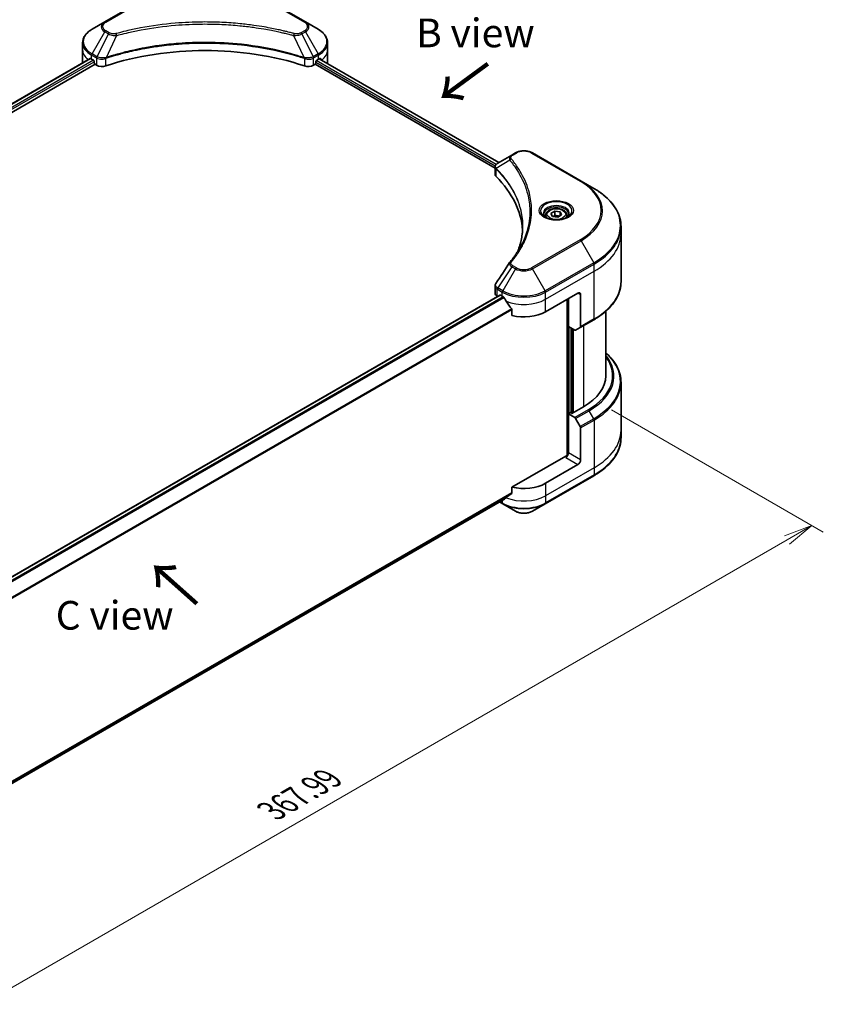
# Model space of a CAD drawing. Units: millimetres. Extents: x 0 to 7163, y 0 to 1546.
# Drawn here: x 289 to 499, y 449 to 707 of the extents above; entities that cross this region are included whole.
import ezdxf

# ---------------------------------------------------------------- set-up
doc = ezdxf.new("R2010")
doc.units = ezdxf.units.MM
for name, color, linetype, lineweight in [('Dimension (ISO)', 7, 'Continuous', 18), ('Dimension (ISO) @ 1', 7, 'Continuous', 18), ('Symbol (ISO)', 7, 'Continuous', 18), ('Visible (ISO)', 7, 'Continuous', 35), ('Visible Narrow (ISO)', 7, 'Continuous', 25)]:
    doc.layers.add(name, color=color, linetype=linetype, lineweight=lineweight)
doc.styles.add('Note Text (TK)', font='MS PGothic.ttf')
doc.dimstyles.new('Default - Method 1b (TK)', dxfattribs={"dimscale": 3, "dimtxt": 2.5, "dimasz": 2.5, "dimexe": 1, "dimexo": 1.5, "dimgap": 1, "dimtad": 1, "dimrnd": 1e-08, "dimdsep": 46, "dimtxsty": 'Note Text (TK)', "dimblk": 'OPEN', "dimcen": 0.09, "dimdle": 5, "dimclrd": 100, "dimclre": 100, "dimclrt": 7, "dimadec": 1, "dimazin": 1, "dimtfac": 1, "dimtmove": 0, "dimatfit": 3, "dimldrblk": 'OPEN', "dimfxl": 1, "dimtolj": 1, "dimlwd": -1, "dimlwe": -1, "dimarcsym": 0})

# ---------------------------------------------------------------- blocks, each defined once
blk = doc.blocks.new('_Open')
at = {"color": 0, "linetype": 'ByBlock', "lineweight": -2}
for p, q in [((-1, 0.167), (0, 0)), ((-1, -0.167), (0, 0)), ((0, 0), (-1, 0))]:
    blk.add_line(p, q, dxfattribs=at)
blk = doc.blocks.new('*D30')
at = {"layer": 'Defpoints', "color": 0}
for p in [(439.07, 607.6), (178.86, 457.37), (235.83, 424.47)]:
    blk.add_point(p, dxfattribs=at)
at = {"layer": 'Dimension (ISO)', "color": 100}
for p, q in [((443.57, 605.01), (499.05, 572.98)), ((489.55, 570.96), (242.33, 428.22)), ((183.36, 454.77), (238.83, 422.74))]:
    blk.add_line(p, q, dxfattribs=at)
at = {"layer": 'Dimension (ISO)', "color": 100, "xscale": 7.5, "yscale": 7.5, "zscale": 7.5}
for p, rotation in [((496.05, 574.71), 29.99999999999997), ((235.83, 424.47), 210)]:
    blk.add_blockref('_Open', p, dxfattribs=dict(at, rotation=rotation))
at = {"layer": 'Dimension (ISO)', "color": 7, "insert": (354.58, 500.03), "char_height": 7.5, "attachment_point": 4, "rotation": 30, "style": 'Note Text (TK)'}
blk.add_mtext('\\A1;{\\Q-30.000;\\W0.816;\\H0.816x;367.99}', dxfattribs=at)

msp = doc.modelspace()

# ---------------------------------------------------------------- linework, layer by layer
at = {"layer": 'Visible (ISO)'}
for p, q in [((323.7087, 713.9285), (310.9808, 706.58)), ((363.5138, 706.58), (350.7859, 713.9285)), ((310.9808, 706.58), (307.6524, 704.6583)), ((366.8423, 704.6583), (363.5138, 706.58)), ((305.2057, 699.2913), (305.2057, 701.1634)), ((305.2057, 696.0253), (305.2057, 699.2913)), ((369.289, 699.2913), (369.289, 701.1634)), ((369.289, 696.0253), (369.289, 699.2913)), ((118.7628, 588.2411), (307.1591, 697.0118)), ((307.5488, 696.8418), (308.0438, 696.556)), ((308.256, 696.1886), (308.256, 695.862)), ((366.2387, 695.862), (366.2387, 696.1886)), ((366.4508, 696.556), (366.9458, 696.8418)), ((367.1429, 696.9597), (414.1691, 669.8091)), ((119.9356, 586.6453), (308.4681, 695.4946)), ((308.4681, 695.4946), (308.8544, 695.2715)), ((365.6402, 695.2715), (366.0266, 695.4946)), ((366.0266, 695.4946), (413.1377, 668.295)), ((417.5156, 671.7413), (413.8379, 669.618)), ((418.4611, 672.2871), (417.5156, 671.7413)), ((435.6387, 664.9387), (422.9108, 672.2871)), ((413.1377, 666.6942), (413.1377, 668.5923)), ((438.9672, 663.017), (435.6387, 664.9387)), ((426.4212, 656.017), (426.4212, 655.397)), ((427.777, 656.4776), (428.7976, 657.0669)), ((428.1506, 655.6727), (427.777, 656.4776)), ((429.5448, 655.457), (428.1506, 655.6727)), ((428.7976, 657.0669), (430.1918, 656.8512)), ((428.7976, 656.0054), (428.7976, 657.0669)), ((430.5654, 656.0463), (429.5448, 655.457)), ((430.1918, 656.8512), (430.5654, 656.0463)), ((430.1918, 656.8512), (430.1918, 655.8306)), ((431.9212, 656.017), (431.9212, 655.397)), ((446.1001, 651.118), (446.1001, 652.9902)), ((446.1001, 638.6314), (446.1001, 651.118)), ((413.1377, 635.5419), (413.1377, 637.44)), ((225.9725, 526.3092), (414.3841, 635.0887)), ((413.7235, 634.7254), (413.7391, 634.7163)), ((414.5341, 635.0739), (415.0291, 634.7881)), ((426.3428, 630.7056), (434.8281, 635.6046)), ((432.3532, 626.8272), (432.3532, 634.1757)), ((435.5352, 635.1963), (435.5352, 626.7922)), ((431.9996, 633.9716), (431.9996, 593.0272)), ((417.5632, 631.2635), (417.5632, 629.7192)), ((442.1001, 630.8319), (442.1001, 613.9674)), ((433.9745, 625.8912), (432.3532, 626.8272)), ((435.4316, 626.5633), (434.2245, 625.8664)), ((435.4316, 626.5633), (438.9672, 628.6046)), ((433.0603, 604.2103), (433.0603, 626.419)), ((446.1001, 612.1653), (446.1001, 599.6787)), ((432.9189, 604.2919), (432.3532, 603.9653)), ((432.3532, 603.9653), (433.9745, 603.0293)), ((432.3532, 603.9653), (432.3532, 593.7591)), ((433.2724, 604.0878), (432.9189, 604.2919)), ((436.2423, 605.8025), (433.2724, 604.0878)), ((434.2245, 602.7654), (435.4316, 600.6746)), ((435.5352, 591.922), (435.5352, 600.3261)), ((446.1001, 599.6787), (446.1001, 597.8066)), ((431.6461, 592.9426), (417.5632, 584.8119)), ((434.8281, 590.6973), (426.3428, 585.7983)), ((426.2392, 580.4313), (438.9672, 587.7797)), ((417.5632, 584.8119), (417.5632, 583.2676)), ((227.864, 473.261), (415.4477, 581.5625)), ((414.3105, 580.9059), (415.1326, 580.4313)), ((415.1326, 580.4313), (418.4611, 578.5096)), ((422.9108, 578.5096), (426.2392, 580.4313))]:
    msp.add_line(p, q, dxfattribs=at)
for centre, major_axis, ratio, start_param, end_param in [((337.2473, 669.0809), (52, 0), 0.57735027, 1.04765332, 2.09393933), ((313.2057, 700.1078), (8, 0), 0.57735027, 3.88203974, 3.92699082), ((308.0438, 696.3111), (-0.15, 0.2598), 0.57735027, 3.92699082, 5.49778714), ((366.4508, 696.3111), (-0.15, -0.2598), 0.57735027, 3.92699082, 5.49778714), ((361.289, 700.1078), (8, 0), 0.57735027, 5.49778714, 5.54273822), ((361.289, 700.5977), (-7.9882, 5.5845), 0.07779162, 3.81387335, 3.90751018), ((361.289, 700.5977), (-7.9882, 5.5845), 0.07779162, 3.78235601, 3.81387335), ((313.2057, 696.0253), (-8, 0), 0.57735027, 0, 0.03015059), ((308.4681, 695.7395), (-0.15, 0.2598), 0.57735027, 0.78539816, 2.35619449), ((310.2686, 696.088), (2, 0), 0.57735027, 3.92699082, 5.23553198), ((364.226, 696.088), (2, 0), 0.57735027, 4.18924598, 5.49778714), ((366.0266, 695.7395), (-0.15, -0.2598), 0.57735027, 0.78539816, 2.35619449), ((361.289, 696.0253), (8, 0), 0.57735027, 6.21923029, 6.28318531), ((415.1377, 666.6942), (-2, 0), 0.57735027, 0, 0.523143), ((368.36, 651.118), (52, 0), 0.57735027, 0.03285124, 0.523143), ((418.3051, 642.869), (-1.4863, 0.3946), 0.82737827, 5.92008942, 6.0121585), ((415.1377, 635.5419), (-2, 0), 0.57735027, 0, 0.78539816), ((414.5341, 634.8289), (-0.15, 0.2598), 0.57735027, 5.49778714, 6.28318531), ((420.6859, 638.0541), (8, 0), 0.57735027, 3.92699082, 3.97194189), ((420.6859, 638.544), (5.439, -11.2199), 0.5228786, 4.82400679, 4.91764363), ((434.8281, 634.7881), (0.5, 0.866), 0.57735027, 5.49778714, 7.06858347), ((420.6859, 638.544), (5.439, -11.2199), 0.5228786, 4.91764363, 5.12523399), ((420.6859, 633.9716), (8, 0), 0.57735027, 4.31138759, 5.49778714), ((435.1816, 626.9963), (0.25, -0.433), 0.57735027, 0, 0.78539816), ((433.9745, 626.2994), (0.25, -0.433), 0.57735027, 5.49778714, 6.28318531), ((422.1001, 613.9674), (20, 0), 0.57735027, 5.49778714, 6.28318531), ((433.9745, 602.621), (0.25, -0.433), 0.57735027, 1.57079633, 2.35619449), ((435.1816, 600.5302), (0.25, -0.433), 0.57735027, 0.78539816, 1.57079633), ((431.6461, 593.3509), (-0.5, -0.866), 0.57735027, 0.78539816, 2.35619449), ((431.9996, 592.7385), (0.5, 0), 0.57735027, 1.32748183, 2.35619449), ((434.8281, 591.5138), (0.5, 0.866), 0.57735027, 3.92699082, 5.49778714), ((420.6859, 589.0643), (-8, 0), 0.57735027, 1.16979494, 2.35619449), ((420.6859, 584.4919), (-7.9882, -5.5845), 0.07779162, 5.0684181, 5.27600846), ((420.6859, 584.4919), (-7.9882, -5.5845), 0.07779162, 5.27600846, 5.36964529)]:
    msp.add_ellipse(centre, major_axis=major_axis, ratio=ratio, start_param=start_param, end_param=end_param, dxfattribs=at)
for points, knots in [([(307.6524, 704.6583), (307.3551, 704.4867), (307.0788, 704.3002), (306.5752, 703.9), (306.3478, 703.6862), (305.9487, 703.234), (305.7771, 702.9956), (305.497, 702.4979), (305.3887, 702.2387), (305.243, 701.7075), (305.2057, 701.4355), (305.2057, 701.1634)], [3.141592654, 3.141592654, 3.141592654, 3.141592654, 3.298672286, 3.298672286, 3.455751919, 3.455751919, 3.612831552, 3.612831552, 3.769911184, 3.769911184, 3.926990817, 3.926990817, 3.926990817, 3.926990817]), ([(369.289, 701.1634), (369.289, 701.4355), (369.2517, 701.7075), (369.1059, 702.2387), (368.9976, 702.4979), (368.7176, 702.9956), (368.5459, 703.234), (368.1469, 703.6862), (367.9195, 703.9), (367.4158, 704.3002), (367.1396, 704.4867), (366.8423, 704.6583)], [0.785398163, 0.785398163, 0.785398163, 0.785398163, 0.942477796, 0.942477796, 1.099557429, 1.099557429, 1.256637061, 1.256637061, 1.413716694, 1.413716694, 1.570796327, 1.570796327, 1.570796327, 1.570796327]), ([(307.3004, 696.9919), (307.2749, 697.008), (307.248, 697.0191), (307.1988, 697.026), (307.1766, 697.0219), (307.1591, 697.0118)], [0.1356732242, 0.1356732242, 0.1356732242, 0.1356732242, 0.1469944231, 0.1469944231, 0.1583046754, 0.1583046754, 0.1583046754, 0.1583046754]), ([(367.3476, 697.0034), (367.3437, 697.0066), (367.3397, 697.0094), (367.3181, 697.0219), (367.2959, 697.026), (367.2467, 697.0191), (367.2198, 697.008), (367.1943, 696.9919)], [0.1103900742, 0.1103900742, 0.1103900742, 0.1103900742, 0.1130634845, 0.1130634845, 0.1243846834, 0.1243846834, 0.1357058823, 0.1357058823, 0.1357058823, 0.1357058823]), ([(418.4611, 672.2871), (418.7071, 672.4292), (418.9827, 672.5438), (419.5711, 672.7169), (419.884, 672.7753), (420.523, 672.8337), (420.8489, 672.8337), (421.4878, 672.7753), (421.8008, 672.7169), (422.3892, 672.5438), (422.6647, 672.4292), (422.9108, 672.2871)], [1.57079633, 1.57079633, 1.57079633, 1.57079633, 1.88495559, 1.88495559, 2.19911486, 2.19911486, 2.51327412, 2.51327412, 2.82743339, 2.82743339, 3.14159265, 3.14159265, 3.14159265, 3.14159265]), ([(413.1377, 668.5923), (413.1377, 668.6833), (413.1516, 668.7732), (413.2015, 668.9425), (413.2374, 669.0219), (413.3241, 669.1684), (413.375, 669.2356), (413.4873, 669.3592), (413.5488, 669.4156), (413.6802, 669.5192), (413.7501, 669.5664), (413.8236, 669.6096)], [0.07890981, 0.07890981, 0.07890981, 0.07890981, 0.102485407, 0.102485407, 0.126061004, 0.126061004, 0.149636601, 0.149636601, 0.173212198, 0.173212198, 0.196787795, 0.196787795, 0.196787795, 0.196787795]), ([(446.1001, 652.9902), (446.1001, 653.7459), (445.9969, 654.5015), (445.5891, 655.9882), (445.2846, 656.7192), (444.4868, 658.1368), (443.9935, 658.8236), (442.8338, 660.1377), (442.1674, 660.7651), (440.6789, 661.9479), (439.8569, 662.5033), (438.9672, 663.017)], [2.35619449, 2.35619449, 2.35619449, 2.35619449, 2.513274123, 2.513274123, 2.670353756, 2.670353756, 2.827433388, 2.827433388, 2.984513021, 2.984513021, 3.141592654, 3.141592654, 3.141592654, 3.141592654]), ([(426.4212, 656.017), (426.4212, 656.1884), (426.4616, 656.359), (426.6168, 656.6881), (426.7368, 656.8445), (427.0532, 657.1388), (427.2579, 657.2722), (427.7263, 657.4942), (427.9921, 657.5811), (428.5514, 657.6985), (428.8447, 657.7293), (429.4311, 657.7335), (429.7241, 657.7072), (430.2842, 657.5993), (430.5512, 657.5175), (431.0344, 657.3018), (431.2505, 657.1676), (431.6012, 656.8546), (431.7383, 656.6761), (431.8871, 656.3318), (431.9212, 656.1746), (431.9212, 656.017)], [5.49778714, 5.49778714, 5.49778714, 5.49778714, 5.76358151, 5.76358151, 6.05320602, 6.05320602, 6.38130093, 6.38130093, 6.7200118, 6.7200118, 7.05614499, 7.05614499, 7.3907044, 7.3907044, 7.72661984, 7.72661984, 8.06527209, 8.06527209, 8.39487174, 8.39487174, 8.6393798, 8.6393798, 8.6393798, 8.6393798]), ([(426.5454, 655.302), (426.5117, 655.3261), (426.4794, 655.3504), (426.3541, 655.45), (426.2727, 655.5271), (426.1369, 655.681), (426.0825, 655.7577), (425.9985, 655.907), (425.9688, 655.9794), (425.9303, 656.12), (425.9212, 656.1881), (425.9212, 656.2561)], [0.105628495, 0.105628495, 0.105628495, 0.105628495, 0.157079633, 0.157079633, 0.314159265, 0.314159265, 0.471238898, 0.471238898, 0.628318531, 0.628318531, 0.785398163, 0.785398163, 0.785398163, 0.785398163]), ([(426.2696, 655.4469), (426.5461, 655.2872), (426.8728, 655.1471), (427.5975, 654.9257), (427.9961, 654.8452), (428.824, 654.7561), (429.2534, 654.7482), (430.095, 654.8073), (430.5069, 654.8743), (431.2662, 655.0735), (431.6138, 655.2052), (431.9677, 655.3879), (432.0212, 655.417), (432.0729, 655.4469)], [6.28318531, 6.28318531, 6.28318531, 6.28318531, 6.58198846, 6.58198846, 6.88431564, 6.88431564, 7.18953753, 7.18953753, 7.49504782, 7.49504782, 7.7981246, 7.7981246, 7.85398163, 7.85398163, 7.85398163, 7.85398163]), ([(432.4212, 656.2561), (432.4212, 656.1881), (432.4121, 656.12), (432.3736, 655.9794), (432.3439, 655.907), (432.2599, 655.7577), (432.2055, 655.681), (432.0697, 655.5271), (431.9884, 655.45), (431.863, 655.3504), (431.8307, 655.3261), (431.797, 655.302)], [3.926990817, 3.926990817, 3.926990817, 3.926990817, 4.08407045, 4.08407045, 4.241150082, 4.241150082, 4.398229715, 4.398229715, 4.555309348, 4.555309348, 4.606760485, 4.606760485, 4.606760485, 4.606760485]), ([(420.36, 653.0806), (420.36, 652.5334), (420.3336, 651.9862), (420.2279, 650.8932), (420.1487, 650.3474), (419.9375, 649.2588), (419.8056, 648.7159), (419.4892, 647.6345), (419.3048, 647.0959), (419.085, 646.5366), (419.0756, 646.5128), (419.0661, 646.4891)], [2.73884789, 2.73884789, 2.73884789, 2.73884789, 3.0315659, 3.0315659, 3.32428391, 3.32428391, 3.61700192, 3.61700192, 3.90971993, 3.90971993, 3.92272088, 3.92272088, 3.92272088, 3.92272088]), ([(417.0317, 643.6746), (417.2613, 643.9528), (417.4767, 644.2238), (417.9, 644.7779), (418.1045, 645.0566), (418.499, 645.6172), (418.689, 645.8991), (419.0542, 646.4656), (419.2295, 646.7503), (419.5653, 647.3223), (419.7258, 647.6096), (419.8789, 647.8981)], [0, 0, 0, 0, 0.160255913, 0.160255913, 0.320511826, 0.320511826, 0.480767738, 0.480767738, 0.641023651, 0.641023651, 0.801279564, 0.801279564, 0.801279564, 0.801279564]), ([(413.1377, 637.44), (413.1377, 637.49), (413.1411, 637.5399), (413.1544, 637.6383), (413.1642, 637.6868), (413.1896, 637.7817), (413.2051, 637.8281), (413.241, 637.9183), (413.2615, 637.9622), (413.3065, 638.0473), (413.3312, 638.0885), (413.3576, 638.1284)], [0.1178779852, 0.1178779852, 0.1178779852, 0.1178779852, 0.1308517681, 0.1308517681, 0.143825551, 0.143825551, 0.1567993339, 0.1567993339, 0.1697731168, 0.1697731168, 0.1827468997, 0.1827468997, 0.1827468997, 0.1827468997]), ([(446.1001, 638.6314), (446.1001, 637.8757), (445.9969, 637.12), (445.5891, 635.6333), (445.2846, 634.9023), (444.4868, 633.4847), (443.9935, 632.798), (442.8338, 631.4839), (442.1674, 630.8565), (440.6789, 629.6736), (439.8569, 629.1182), (438.9672, 628.6046)], [3.926990817, 3.926990817, 3.926990817, 3.926990817, 4.08407045, 4.08407045, 4.241150082, 4.241150082, 4.398229715, 4.398229715, 4.555309348, 4.555309348, 4.71238898, 4.71238898, 4.71238898, 4.71238898]), ([(415.4616, 634.468), (415.4572, 634.4759), (415.4526, 634.4837), (415.4276, 634.5231), (415.4021, 634.5548), (415.3468, 634.6082), (415.3168, 634.6299), (415.289, 634.6446)], [0.1103900742, 0.1103900742, 0.1103900742, 0.1103900742, 0.1130634845, 0.1130634845, 0.1243846834, 0.1243846834, 0.1357058823, 0.1357058823, 0.1357058823, 0.1357058823]), ([(417.5632, 631.2635), (417.5632, 631.2948), (417.5555, 631.3297), (417.5286, 631.3894), (417.5126, 631.4146), (417.4944, 631.4374)], [0.093260715, 0.093260715, 0.093260715, 0.093260715, 0.1047444472, 0.1047444472, 0.1134564756, 0.1134564756, 0.1134564756, 0.1134564756]), ([(446.1001, 612.1653), (446.1001, 612.9211), (445.9969, 613.6767), (445.5891, 615.1634), (445.2846, 615.8944), (444.4868, 617.312), (443.9935, 617.9987), (443.0157, 619.1068), (442.5769, 619.5438), (442.1001, 619.9648)], [3.926990817, 3.926990817, 3.926990817, 3.926990817, 4.08407045, 4.08407045, 4.241150082, 4.241150082, 4.398229715, 4.398229715, 4.506045066, 4.506045066, 4.506045066, 4.506045066]), ([(446.1001, 597.8066), (446.1001, 597.0508), (445.9969, 596.2952), (445.5891, 594.8085), (445.2846, 594.0775), (444.4868, 592.6599), (443.9935, 591.9732), (442.8338, 590.6591), (442.1674, 590.0316), (440.6789, 588.8488), (439.8569, 588.2934), (438.9672, 587.7797)], [2.35619449, 2.35619449, 2.35619449, 2.35619449, 2.513274123, 2.513274123, 2.670353756, 2.670353756, 2.827433388, 2.827433388, 2.984513021, 2.984513021, 3.141592654, 3.141592654, 3.141592654, 3.141592654]), ([(417.4944, 583.1278), (417.513, 583.1417), (417.5292, 583.1594), (417.5557, 583.2061), (417.5632, 583.2369), (417.5632, 583.2676)], [-0.0201836507, -0.0201836507, -0.0201836507, -0.0201836507, -0.0112759257, -0.0112759257, 0, 0, 0, 0]), ([(415.4477, 581.5625), (415.4478, 581.5625), (415.4478, 581.5626), (415.4526, 581.5653), (415.4572, 581.5685), (415.4616, 581.572)], [0.15830467534, 0.15830467534, 0.15830467534, 0.15830467534, 0.15831562199, 0.15831562199, 0.16098903223, 0.16098903223, 0.16098903223, 0.16098903223]), ([(418.4611, 578.5096), (418.7071, 578.3675), (418.9827, 578.253), (419.5711, 578.0799), (419.884, 578.0215), (420.523, 577.963), (420.8489, 577.963), (421.4878, 578.0215), (421.8008, 578.0799), (422.3892, 578.253), (422.6647, 578.3675), (422.9108, 578.5096)], [1.57079633, 1.57079633, 1.57079633, 1.57079633, 1.88495559, 1.88495559, 2.19911486, 2.19911486, 2.51327412, 2.51327412, 2.82743339, 2.82743339, 3.14159265, 3.14159265, 3.14159265, 3.14159265])]:
    msp.add_open_spline(points, degree=3, knots=knots, dxfattribs=at)
for points, weights in [([(428.7976, 656.0054), (428.5471, 655.7773), (428.3299, 655.6449)], [1, 1.07039454817, 1.07672477615]), ([(430.11, 655.7833), (429.4632, 655.7401), (428.7976, 656.0054)], [1.01523736138, 1.14666441016, 1])]:
    msp.add_rational_spline(points, weights, degree=2, dxfattribs=at)
msp.add_open_spline([(413.3576, 638.1284), (414.5598, 639.9442), (415.7608, 641.7608), (416.9605, 643.5784)], degree=3, dxfattribs=at)
at = {"layer": 'Visible Narrow (ISO)'}
for p, q in [((311.2308, 706.5552), (323.9587, 713.9037)), ((350.5359, 713.9037), (363.2638, 706.5552)), ((307.6524, 698.2459), (310.9808, 704.0109)), ((310.9808, 704.0109), (311.9263, 703.4651)), ((312.1763, 703.729), (311.2308, 704.2748)), ((363.2638, 704.2748), (362.3184, 703.729)), ((362.5684, 703.4651), (363.5138, 704.0109)), ((363.5138, 704.0109), (366.8423, 698.2459)), ((311.9263, 703.4651), (308.9471, 697.4984)), ((314.1017, 703.0423), (311.3178, 697.2333)), ((360.393, 703.0423), (363.1768, 697.2333)), ((362.5684, 703.4651), (365.5475, 697.4984)), ((118.8507, 588.1904), (307.3004, 696.9919)), ((308.0438, 696.556), (119.5574, 587.7334)), ((119.8205, 587.3954), (308.256, 696.1886)), ((307.5488, 696.8418), (307.5488, 697.8975)), ((307.5488, 697.8975), (308.8436, 697.15)), ((308.9471, 697.4984), (307.6524, 698.2459)), ((308.8544, 697.1436), (308.8544, 695.2715)), ((311.2679, 695.0878), (311.2679, 697.0525)), ((363.2268, 697.0525), (363.2268, 695.0878)), ((366.8423, 698.2459), (365.5475, 697.4984)), ((365.6402, 695.2715), (365.6402, 697.1436)), ((365.6511, 697.15), (366.9458, 697.8975)), ((413.4142, 669.2784), (366.3404, 696.4565)), ((366.9458, 696.8418), (366.9458, 697.8975)), ((367.0575, 696.9076), (414.0812, 669.7584)), ((367.1766, 696.9807), (367.8095, 696.6153)), ((367.3224, 697.018), (367.3476, 697.0034)), ((366.2387, 696.0253), (413.1953, 668.9149)), ((417.003, 670.3585), (413.4686, 668.1973)), ((417.7656, 671.7165), (418.7111, 672.2624)), ((422.6608, 672.2624), (435.3887, 664.9139)), ((413.4052, 666.1173), (413.4052, 668.082)), ((435.3887, 649.5696), (422.6608, 642.2211)), ((422.9108, 641.9572), (435.6387, 649.3057)), ((435.6387, 649.3057), (438.9672, 643.5407)), ((417.5156, 642.5031), (413.8379, 636.9397)), ((418.4611, 641.9572), (415.1326, 636.1922)), ((417.5156, 642.5031), (418.4611, 641.9572)), ((418.7111, 642.2211), (417.7656, 642.767)), ((426.2392, 636.1922), (422.9108, 641.9572)), ((438.9672, 643.5407), (426.2392, 636.1922)), ((426.3428, 635.8437), (439.0707, 643.1922)), ((439.0707, 641.3201), (439.0707, 643.1922)), ((426.3428, 633.9716), (439.0707, 641.3201)), ((439.0707, 628.8335), (439.0707, 641.3201)), ((415.1326, 636.1922), (413.8379, 636.9397)), ((226.0507, 526.2529), (414.5341, 635.0739)), ((415.289, 634.6446), (226.6611, 525.7402)), ((226.8342, 525.5639), (415.4616, 634.468)), ((413.7235, 634.7254), (413.7235, 636.5974)), ((413.7344, 636.5912), (415.0291, 635.8437)), ((415.0291, 634.7881), (415.0291, 635.8437)), ((426.3428, 633.9716), (426.3428, 635.8437)), ((434.8281, 635.6046), (435.5352, 635.1963)), ((426.3428, 630.7056), (426.3428, 633.9716)), ((432.1411, 634.0532), (432.1411, 593.0536)), ((417.4944, 631.4374), (227.8676, 521.9563)), ((227.8676, 521.7427), (417.5632, 631.2635)), ((432.5653, 604.0878), (432.5653, 626.7048)), ((439.0707, 628.8335), (435.5352, 626.7922)), ((436.2423, 627.0314), (436.2423, 605.8025)), ((433.2017, 626.3373), (433.2017, 604.1286)), ((433.626, 604.2919), (433.626, 626.0924)), ((437.51, 605.0705), (433.9745, 603.0293)), ((434.2245, 602.7654), (437.76, 604.8066)), ((438.9672, 602.7158), (437.76, 604.8066)), ((438.9672, 602.7158), (435.4316, 600.6746)), ((435.5352, 600.3261), (439.0707, 602.3674)), ((439.0707, 602.3674), (439.0707, 589.8808)), ((435.5352, 591.922), (432.3532, 593.7591)), ((431.6461, 592.5344), (434.8281, 590.6973)), ((439.0707, 589.8808), (426.3428, 582.5323)), ((439.0707, 588.0086), (426.3428, 580.6602)), ((439.0707, 589.8808), (439.0707, 588.0086)), ((426.3428, 585.7983), (426.3428, 582.5323)), ((417.5632, 583.2676), (227.8026, 473.7092)), ((227.821, 473.6198), (417.4944, 583.1278)), ((415.4616, 581.572), (227.8639, 473.2624)), ((415.0291, 580.6602), (414.4569, 580.9905)), ((415.0291, 581.3208), (415.0291, 580.6602)), ((426.3428, 582.5323), (426.3428, 580.6602))]:
    msp.add_line(p, q, dxfattribs=at)
for centre, major_axis, ratio, start_param, end_param in [((313.2057, 705.2955), (-3.1464, 0), 0.57735027, 5.49778714, 7.06858347), ((313.2057, 705.415), (-2.7929, 0), 0.57735027, 5.49778714, 7.06858347), ((311.2308, 706.147), (-0.25, 0.433), 0.57735027, 5.49778714, 6.28318531), ((363.2638, 706.147), (0.25, 0.433), 0.57735027, 0, 0.78539816), ((361.289, 705.415), (2.7929, 0), 0.57735027, 5.49778714, 7.06858347), ((361.289, 705.2955), (3.1464, 0), 0.57735027, 5.49778714, 7.06858347), ((313.2057, 701.4521), (-7.8536, 0), 0.57735027, 5.49778714, 7.06858347), ((311.2308, 703.8666), (-0.25, -0.433), 0.57735027, 3.92699082, 4.71238898), ((363.2638, 703.8666), (0.25, -0.433), 0.57735027, 1.57079633, 2.35619449), ((361.289, 701.4521), (7.8536, 0), 0.57735027, 5.49778714, 7.06858347), ((312.1763, 703.3207), (-0.25, -0.433), 0.57735027, 3.92699082, 4.71238898), ((313.9043, 703.1197), (0.1326, -0.4821), 0.35119009, 1.31403463, 2.47714191), ((360.5904, 703.1197), (-0.1326, -0.4821), 0.35119009, 3.8060434, 4.96915068), ((362.3184, 703.3207), (0.25, -0.433), 0.57735027, 1.57079633, 2.35619449), ((313.2057, 701.1634), (-8, 0), 0.57735027, 0, 0.78539816), ((313.2057, 699.2913), (-8, 0), 0.57735027, 0, 0.59884909), ((361.289, 701.1634), (8, 0), 0.57735027, 5.49778714, 6.28318531), ((361.289, 699.2913), (8, 0), 0.57735027, 5.66523522, 6.28318531), ((307.9024, 698.1016), (-0.25, -0.433), 0.57735027, 4.71238898, 5.49778714), ((309.1971, 697.3541), (0.25, 0.433), 0.57735027, 1.57079633, 2.35619449), ((309.208, 697.3477), (-0.2535, -0.431), 0.57192456, 4.71650889, 5.50242059), ((311.0181, 697.3026), (-0.2123, 0.4527), 0.32125202, 3.98495359, 4.38504572), ((311.0835, 697.3291), (0.1573, -0.4746), 0.40712817, 0.88674396, 1.23511653), ((363.4111, 697.3291), (0.1573, 0.4746), 0.40712817, 1.90647612, 2.25484869), ((363.4766, 697.3026), (-0.2123, -0.4527), 0.32125202, 5.03973224, 5.43982437), ((365.2867, 697.3477), (-0.2535, 0.431), 0.57192456, 3.92235737, 4.70826907), ((365.2975, 697.3541), (0.25, -0.433), 0.57735027, 0.78539816, 1.57079633), ((366.5923, 698.1016), (-0.25, 0.433), 0.57735027, 3.92699082, 4.71238898), ((420.6859, 671.1222), (2.7929, 0), 0.57735027, 0.78539816, 2.35619449), ((417.4174, 670.3106), (-0.3856, -0.3182), 0.7371107, 4.16590415, 5.32901143), ((417.7656, 671.3083), (-0.25, 0.433), 0.57735027, 5.49778714, 6.28318531), ((418.7111, 671.8541), (-0.25, 0.433), 0.57735027, 5.49778714, 6.28318531), ((422.6608, 671.8541), (0.25, 0.433), 0.57735027, 0, 0.78539816), ((413.8383, 668.2262), (0.3038, 0.3971), 0.7825254, 2.02708248, 2.42717461), ((413.876, 668.1932), (-0.3544, -0.3527), 0.70765843, 5.32110362, 5.66947619), ((435.3887, 664.5057), (0.25, 0.433), 0.57735027, 0, 0.78539816), ((422.1001, 657.2417), (18.7929, 0), 0.57735027, 5.49778714, 7.06858347), ((422.1001, 657.1222), (19.1464, 0), 0.57735027, 5.49778714, 7.06858347), ((422.1001, 653.2788), (23.8536, 0), 0.57735027, 5.49778714, 7.06858347), ((429.1712, 657.1222), (-4.1036, 0), 0.57735027, 2.35619449, 7.06858347), ((429.1712, 656.5448), (3.3964, 0), 0.57735027, 5.59811367, 10.10984959), ((429.1712, 656.2561), (-3.25, 0), 0.57735027, 3.14159265, 6.28318531), ((429.1712, 656.017), (-2.75, 0), 0.57735027, 0, 0.56017967), ((429.1712, 656.017), (2.75, 0), 0.57735027, 5.72300564, 6.28318531), ((422.1001, 652.9902), (24, 0), 0.57735027, 5.49778714, 6.28318531), ((422.1001, 651.118), (24, 0), 0.57735027, 5.49778714, 6.28318531), ((435.3887, 649.1613), (0.25, -0.433), 0.57735027, 1.57079633, 2.35619449), ((417.4174, 643.3564), (-0.3856, 0.3182), 0.7371107, 5.25887382, 6.28318531), ((417.7656, 642.3587), (-0.25, -0.433), 0.57735027, 3.92699082, 4.71238898), ((418.7111, 641.8129), (-0.25, -0.433), 0.57735027, 3.92699082, 4.71238898), ((420.6859, 643.2417), (3.1464, 0), 0.57735027, 3.92699082, 5.49778714), ((420.6859, 643.3613), (-2.7929, 0), 0.57735027, 0.78539816, 2.35619449), ((422.6608, 641.8129), (0.25, -0.433), 0.57735027, 1.57079633, 2.35619449), ((438.7172, 643.3963), (-0.25, 0.433), 0.57735027, 3.92699082, 4.71238898), ((414.077, 636.8016), (0.2465, 0.435), 0.58272546, 1.56556184, 2.35147354), ((414.0879, 636.7954), (-0.25, -0.433), 0.57735027, 4.71238898, 5.49778714), ((422.1001, 638.6314), (24, 0), 0.57735027, 5.49778714, 6.28318531), ((415.3826, 636.0478), (0.25, 0.433), 0.57735027, 1.57079633, 2.35619449), ((420.6859, 639.1097), (8, 0), 0.57735027, 3.92699082, 5.49778714), ((420.6859, 639.3984), (-7.8536, 0), 0.57735027, 0.78539816, 2.35619449), ((425.9892, 636.0478), (-0.25, 0.433), 0.57735027, 3.92699082, 4.71238898), ((420.6859, 637.2376), (8, 0), 0.57735027, 4.0944389, 5.49778714), ((438.7172, 629.0376), (0.25, -0.433), 0.57735027, 0, 0.78539816), ((422.1001, 613.9674), (21.7929, 0), 0.57735027, 5.49778714, 6.69165342), ((422.1001, 613.8478), (22.1464, 0), 0.57735027, 5.49778714, 6.72709511), ((422.1001, 612.454), (23.8536, 0), 0.57735027, 5.49778714, 6.85954973), ((422.1001, 612.1653), (24, 0), 0.57735027, 5.49778714, 6.28318531), ((437.51, 604.6623), (0.25, -0.433), 0.57735027, 1.57079633, 2.35619449), ((438.7172, 602.5715), (-0.25, 0.433), 0.57735027, 3.92699082, 4.71238898), ((422.1001, 599.6787), (24, 0), 0.57735027, 5.49778714, 6.28318531), ((422.1001, 597.8066), (24, 0), 0.57735027, 5.49778714, 6.28318531), ((438.7172, 588.2128), (0.25, -0.433), 0.57735027, 0, 0.78539816), ((415.3826, 580.8643), (-0.25, -0.433), 0.57735027, 5.49778714, 6.28318531), ((420.6859, 583.9261), (-8, 0), 0.57735027, 0.78539816, 2.35619449), ((420.6859, 583.6375), (7.8536, 0), 0.57735027, 3.92699082, 5.49778714), ((420.6859, 585.7983), (-8, 0), 0.57735027, 0.95284624, 2.35619449), ((425.9892, 580.8643), (0.25, -0.433), 0.57735027, 0, 0.78539816), ((420.6859, 579.7941), (-3.1464, 0), 0.57735027, 0.78539816, 2.35619449)]:
    msp.add_ellipse(centre, major_axis=major_axis, ratio=ratio, start_param=start_param, end_param=end_param, dxfattribs=at)
for centre, major_axis in [((429.1712, 657.2417), (-4.4571, 0)), ((429.1712, 656.2619), (-2.45, 0))]:
    msp.add_ellipse(centre, major_axis=major_axis, ratio=0.57735027, dxfattribs=at)
for points, knots in [([(360.5904, 703.5279), (360.4868, 703.5564), (360.3831, 703.5848), (360.1522, 703.6473), (360.025, 703.6814), (359.7122, 703.7644), (359.5263, 703.813), (359.0978, 703.9234), (358.8548, 703.9847), (358.2941, 704.1235), (357.9759, 704.2001), (357.2412, 704.3724), (356.8239, 704.4669), (355.8594, 704.6771), (355.311, 704.7909), (354.0915, 705.0311), (353.419, 705.1552), (351.8384, 705.4273), (350.9272, 705.5693), (348.8182, 705.8642), (347.6163, 706.0075), (344.8357, 706.2826), (343.2522, 706.3981), (339.9761, 706.5526), (338.2829, 706.5866), (334.2005, 706.558), (331.8124, 706.4499), (326.3721, 705.9934), (323.3357, 705.5824), (319.2537, 704.8112), (318.1369, 704.5765), (316.2853, 704.1471), (315.5425, 703.9636), (314.5969, 703.7155), (314.3872, 703.6595), (314.0867, 703.578), (313.9954, 703.553), (313.9043, 703.5279)], [0, 0, 0, 0, 0.0344265, 0.0344265, 0.07650467, 0.07650467, 0.1377084, 0.1377084, 0.21727325, 0.21727325, 0.32070756, 0.32070756, 0.45517217, 0.45517217, 0.62997615, 0.62997615, 0.8417425, 0.8417425, 1.12477817, 1.12477817, 1.49272454, 1.49272454, 1.97105483, 1.97105483, 2.47873595, 2.47873595, 3.19579554, 3.19579554, 4.127973, 4.127973, 4.4843018, 4.4843018, 4.72660511, 4.72660511, 4.79590965, 4.79590965, 4.82621249, 4.82621249, 4.82621249, 4.82621249]), ([(314.1017, 703.0423), (314.193, 703.0667), (314.2828, 703.0917), (314.5808, 703.1722), (314.7888, 703.2274), (315.7266, 703.4724), (316.4631, 703.6536), (318.2994, 704.0775), (319.4067, 704.3092), (323.4544, 705.0705), (326.465, 705.4762), (331.8589, 705.9269), (334.2266, 706.0336), (338.274, 706.0618), (339.9527, 706.0283), (343.2008, 705.8757), (344.7708, 705.7618), (347.5277, 705.4902), (348.7194, 705.3487), (350.8105, 705.0576), (351.714, 704.9174), (353.2812, 704.6488), (353.9481, 704.5263), (355.1574, 704.2891), (355.7012, 704.1768), (356.6576, 703.9693), (357.0714, 703.876), (357.8, 703.7059), (358.1156, 703.6302), (358.6716, 703.4933), (358.9126, 703.4327), (359.3375, 703.3237), (359.5218, 703.2758), (359.8321, 703.1938), (359.9582, 703.1601), (360.1872, 703.0984), (360.2893, 703.07), (360.393, 703.0423)], [-4.82621249, -4.82621249, -4.82621249, -4.82621249, -4.79590965, -4.79590965, -4.72660511, -4.72660511, -4.4843018, -4.4843018, -4.127973, -4.127973, -3.19579554, -3.19579554, -2.47873595, -2.47873595, -1.97105483, -1.97105483, -1.49272454, -1.49272454, -1.12477817, -1.12477817, -0.8417425, -0.8417425, -0.62997615, -0.62997615, -0.45517217, -0.45517217, -0.32070756, -0.32070756, -0.21727325, -0.21727325, -0.1377084, -0.1377084, -0.07650467, -0.07650467, -0.0344265, -0.0344265, 0, 0, 0, 0]), ([(363.1768, 697.2333), (362.9728, 697.3007), (362.7688, 697.3679), (362.067, 697.594), (361.566, 697.7494), (360.1162, 698.1812), (359.1569, 698.4458), (354.5334, 699.6218), (350.6967, 700.3064), (343.7583, 701.0541), (340.6918, 701.2244), (335.1745, 701.2475), (332.7243, 701.1575), (328.6057, 700.8364), (326.9255, 700.6563), (323.9871, 700.2539), (322.721, 700.051), (320.5078, 699.6435), (319.5545, 699.4502), (317.8866, 699.0799), (317.1677, 698.9096), (315.9739, 698.6085), (315.4953, 698.4827), (314.5247, 698.2173), (314.0329, 698.0773), (313.1699, 697.8218), (312.797, 697.708), (312.2446, 697.5345), (312.0632, 697.4767), (311.6936, 697.3573), (311.5058, 697.2954), (311.3178, 697.2333)], [-5.47772979, -5.47772979, -5.47772979, -5.47772979, -5.40661912, -5.40661912, -5.23453446, -5.23453446, -4.91295092, -4.91295092, -3.70555522, -3.70555522, -2.7767893, -2.7767893, -2.03555087, -2.03555087, -1.51897368, -1.51897368, -1.12160661, -1.12160661, -0.81593963, -0.81593963, -0.58081118, -0.58081118, -0.42169471, -0.42169471, -0.2557943, -0.2557943, -0.12817861, -0.12817861, -0.06549657, -0.06549657, 0, 0, 0, 0]), ([(311.9263, 703.4651), (312.1052, 703.3656), (312.3133, 703.2809), (312.7481, 703.1549), (312.9708, 703.1102), (313.3816, 703.0588), (313.5657, 703.0456), (313.8683, 703.0382), (313.9856, 703.0386), (314.1017, 703.0423)], [-0.187504168, -0.187504168, -0.187504168, -0.187504168, -0.125670471, -0.125670471, -0.069816928, -0.069816928, -0.026852665, -0.026852665, 0, 0, 0, 0]), ([(313.9043, 703.5279), (313.8235, 703.5057), (313.7384, 703.4886), (313.5123, 703.457), (313.368, 703.4501), (313.0391, 703.4609), (312.8554, 703.4866), (312.4954, 703.5767), (312.322, 703.6448), (312.1763, 703.729)], [0, 0, 0, 0, 0.026852665, 0.026852665, 0.069816928, 0.069816928, 0.125670471, 0.125670471, 0.187504168, 0.187504168, 0.187504168, 0.187504168]), ([(360.393, 703.0423), (360.5979, 703.0358), (360.8057, 703.0393), (361.274, 703.0722), (361.5318, 703.11), (361.9562, 703.2109), (362.1301, 703.2661), (362.3883, 703.3722), (362.4818, 703.4169), (362.5684, 703.4651)], [-0.187502416, -0.187502416, -0.187502416, -0.187502416, -0.14010274, -0.14010274, -0.077834855, -0.077834855, -0.029936483, -0.029936483, 0, 0, 0, 0]), ([(362.3184, 703.729), (362.2478, 703.6882), (362.1708, 703.6512), (361.9571, 703.5662), (361.8124, 703.525), (361.4627, 703.4603), (361.2524, 703.446), (360.8884, 703.4655), (360.733, 703.4887), (360.5904, 703.5279)], [0, 0, 0, 0, 0.029936483, 0.029936483, 0.077834855, 0.077834855, 0.14010274, 0.14010274, 0.187502416, 0.187502416, 0.187502416, 0.187502416]), ([(311.3327, 697.0788), (311.5202, 697.141), (311.7083, 697.2024), (312.0778, 697.3213), (312.2591, 697.3788), (312.8113, 697.5516), (313.1841, 697.6648), (314.0468, 697.9193), (314.5383, 698.0586), (315.5085, 698.3228), (315.9869, 698.448), (317.1801, 698.7478), (317.8987, 698.9174), (319.5657, 699.2859), (320.5185, 699.4784), (322.7304, 699.8841), (323.9958, 700.0861), (326.9324, 700.4866), (328.6115, 700.6659), (332.7274, 700.9856), (335.1759, 701.0752), (340.6894, 701.0522), (343.7539, 700.8827), (350.6878, 700.1384), (354.5223, 699.4568), (359.1436, 698.2861), (360.1025, 698.0227), (361.5517, 697.5927), (362.0526, 697.4381), (362.7541, 697.2129), (362.9584, 697.1463), (363.1619, 697.0788)], [0, 0, 0, 0, 0.06549657, 0.06549657, 0.12817861, 0.12817861, 0.2557943, 0.2557943, 0.42169471, 0.42169471, 0.58081118, 0.58081118, 0.81593963, 0.81593963, 1.12160661, 1.12160661, 1.51897368, 1.51897368, 2.03555087, 2.03555087, 2.7767893, 2.7767893, 3.70555522, 3.70555522, 4.91295092, 4.91295092, 5.23453446, 5.23453446, 5.40661912, 5.40661912, 5.47772979, 5.47772979, 5.47772979, 5.47772979]), ([(308.8436, 697.15), (308.8454, 697.1489), (308.8472, 697.1479), (308.8508, 697.1457), (308.8526, 697.1447), (308.8544, 697.1436)], [0, 0, 0, 0, 0.00076834265, 0.00076834265, 0.00153668531, 0.00153668531, 0.00153668531, 0.00153668531]), ([(308.8544, 697.1436), (309.0387, 697.0358), (309.2593, 696.9517), (309.7516, 696.8418), (310.025, 696.8189), (310.5067, 696.8434), (310.7153, 696.8756), (311.0363, 696.9621), (311.1554, 697.0036), (311.2679, 697.0525)], [-0.196787795, -0.196787795, -0.196787795, -0.196787795, -0.138164041, -0.138164041, -0.076757801, -0.076757801, -0.029522231, -0.029522231, 0, 0, 0, 0]), ([(308.9605, 697.4909), (308.9582, 697.4922), (308.956, 697.4934), (308.9516, 697.4959), (308.9493, 697.4972), (308.9471, 697.4984)], [-0.00153668531, -0.00153668531, -0.00153668531, -0.00153668531, -0.00076834265, -0.00076834265, 0, 0, 0, 0]), ([(311.224, 697.2216), (311.1062, 697.1996), (310.985, 697.1824), (310.6672, 697.1511), (310.4687, 697.1451), (310.0206, 697.1647), (309.7732, 697.2005), (309.3288, 697.3168), (309.13, 697.3951), (308.9605, 697.4909)], [0, 0, 0, 0, 0.029522231, 0.029522231, 0.076757801, 0.076757801, 0.138164041, 0.138164041, 0.196787795, 0.196787795, 0.196787795, 0.196787795]), ([(311.3178, 697.2333), (311.3017, 697.2324), (311.2858, 697.2309), (311.2545, 697.2269), (311.2392, 697.2244), (311.224, 697.2216)], [-0.00758618406, -0.00758618406, -0.00758618406, -0.00758618406, -0.00379309206, -0.00379309206, -0.00000000006, -0.00000000006, -0.00000000006, -0.00000000006]), ([(311.2679, 697.0525), (311.2786, 697.0575), (311.2894, 697.0623), (311.311, 697.0712), (311.3219, 697.0752), (311.3327, 697.0788)], [0.00000000006, 0.00000000006, 0.00000000006, 0.00000000006, 0.00379309206, 0.00379309206, 0.00758618406, 0.00758618406, 0.00758618406, 0.00758618406]), ([(363.1619, 697.0788), (363.1728, 697.0752), (363.1836, 697.0712), (363.2053, 697.0623), (363.2161, 697.0575), (363.2268, 697.0525)], [0, 0, 0, 0, 0.003793092, 0.003793092, 0.007586184, 0.007586184, 0.007586184, 0.007586184]), ([(363.2706, 697.2216), (363.2555, 697.2244), (363.2401, 697.2269), (363.2089, 697.2309), (363.193, 697.2324), (363.1768, 697.2333)], [-0.007586184, -0.007586184, -0.007586184, -0.007586184, -0.003793092, -0.003793092, 0, 0, 0, 0]), ([(363.2268, 697.0525), (363.3873, 696.9827), (363.5613, 696.9282), (364.0314, 696.8308), (364.3377, 696.8146), (365.0102, 696.876), (365.366, 696.9831), (365.6402, 697.1436)], [-0.196787795, -0.196787795, -0.196787795, -0.196787795, -0.154661595, -0.154661595, -0.087259675, -0.087259675, 0, 0, 0, 0]), ([(365.5342, 697.4909), (365.2818, 697.3484), (364.9643, 697.2451), (364.3525, 697.1515), (364.0696, 697.1405), (363.6136, 697.1686), (363.4388, 697.1902), (363.2706, 697.2216)], [0, 0, 0, 0, 0.087259675, 0.087259675, 0.154661595, 0.154661595, 0.196787795, 0.196787795, 0.196787795, 0.196787795]), ([(365.5475, 697.4984), (365.5453, 697.4972), (365.5431, 697.4959), (365.5387, 697.4934), (365.5364, 697.4922), (365.5342, 697.4909)], [-0.00153668531, -0.00153668531, -0.00153668531, -0.00153668531, -0.00076834266, -0.00076834266, -0.00000000001, -0.00000000001, -0.00000000001, -0.00000000001]), ([(365.6402, 697.1436), (365.642, 697.1447), (365.6438, 697.1457), (365.6475, 697.1479), (365.6493, 697.1489), (365.6511, 697.15)], [0.00000000001, 0.00000000001, 0.00000000001, 0.00000000001, 0.00076834266, 0.00076834266, 0.00153668531, 0.00153668531, 0.00153668531, 0.00153668531]), ([(417.5156, 671.7413), (417.34, 671.6399), (417.1959, 671.5183), (416.9947, 671.2573), (416.9306, 671.121), (416.8832, 670.8599), (416.8844, 670.7397), (416.9313, 670.5306), (416.9601, 670.4466), (417.003, 670.3585)], [-0.187504168, -0.187504168, -0.187504168, -0.187504168, -0.125670471, -0.125670471, -0.069816928, -0.069816928, -0.026852665, -0.026852665, 0, 0, 0, 0]), ([(417.003, 670.3585), (417.0462, 670.3053), (417.0889, 670.2537), (417.2288, 670.0814), (417.3248, 669.9611), (417.7506, 669.4189), (418.0654, 668.993), (418.8021, 667.9314), (419.2048, 667.2913), (420.5279, 664.9518), (421.233, 663.2122), (422.0163, 660.0965), (422.2017, 658.7292), (422.2507, 656.3923), (422.1924, 655.4232), (421.9273, 653.5485), (421.7293, 652.6424), (421.2572, 651.0516), (421.0114, 650.3641), (420.5055, 649.1578), (420.2618, 648.6366), (419.9566, 648.0456), (419.918, 647.9718), (419.8789, 647.8981)], [-4.82621249, -4.82621249, -4.82621249, -4.82621249, -4.79590965, -4.79590965, -4.72660511, -4.72660511, -4.4843018, -4.4843018, -4.127973, -4.127973, -3.19579554, -3.19579554, -2.47873595, -2.47873595, -1.97105483, -1.97105483, -1.49272454, -1.49272454, -1.12477817, -1.12477817, -0.8417425, -0.8417425, -0.80127956, -0.80127956, -0.80127956, -0.80127956]), ([(417.4174, 670.7189), (417.3789, 670.7655), (417.3493, 670.8146), (417.2945, 670.9452), (417.2826, 671.0285), (417.3013, 671.2184), (417.3459, 671.3244), (417.5018, 671.5323), (417.6198, 671.6324), (417.7656, 671.7165)], [0, 0, 0, 0, 0.026852665, 0.026852665, 0.069816928, 0.069816928, 0.125670471, 0.125670471, 0.187504168, 0.187504168, 0.187504168, 0.187504168]), ([(417.4174, 643.7646), (417.4667, 643.8244), (417.5158, 643.8843), (417.6241, 644.0176), (417.6832, 644.0911), (417.827, 644.2717), (417.9111, 644.379), (418.1023, 644.6264), (418.2086, 644.7667), (418.4489, 645.0904), (418.5817, 645.2741), (418.8801, 645.6983), (419.0436, 645.9392), (419.4078, 646.496), (419.6049, 646.8127), (420.021, 647.5168), (420.2359, 647.905), (420.7072, 648.8176), (420.9532, 649.3436), (421.4639, 650.5613), (421.7121, 651.2552), (422.1886, 652.8606), (422.3886, 653.7748), (422.6563, 655.6663), (422.7151, 656.6439), (422.6656, 659.0008), (422.4784, 660.3796), (421.6876, 663.5205), (420.9758, 665.2736), (419.64, 667.6304), (419.2335, 668.2751), (418.4898, 669.3442), (418.172, 669.773), (417.7422, 670.319), (417.6453, 670.44), (417.5041, 670.6135), (417.4608, 670.6662), (417.4174, 670.7189)], [0, 0, 0, 0, 0.0344265, 0.0344265, 0.07650467, 0.07650467, 0.1377084, 0.1377084, 0.21727325, 0.21727325, 0.32070756, 0.32070756, 0.45517217, 0.45517217, 0.62997615, 0.62997615, 0.8417425, 0.8417425, 1.12477817, 1.12477817, 1.49272454, 1.49272454, 1.97105483, 1.97105483, 2.47873595, 2.47873595, 3.19579554, 3.19579554, 4.127973, 4.127973, 4.4843018, 4.4843018, 4.72660511, 4.72660511, 4.79590965, 4.79590965, 4.82621249, 4.82621249, 4.82621249, 4.82621249]), ([(413.1377, 668.5923), (413.1377, 668.5872), (413.1378, 668.582), (413.1409, 668.4649), (413.1771, 668.3559), (413.2863, 668.194), (413.3403, 668.1355), (413.4052, 668.082)], [-0.0789098096, -0.0789098096, -0.0789098096, -0.0789098096, -0.0767578006, -0.0767578006, -0.029522231, -0.029522231, 0, 0, 0, 0]), ([(413.4255, 668.2647), (413.3718, 668.3416), (413.3311, 668.4179), (413.2555, 668.6138), (413.2387, 668.7321), (413.263, 668.9964), (413.3234, 669.1401), (413.5231, 669.3978), (413.6586, 669.5126), (413.8248, 669.6103)], [0, 0, 0, 0, 0.029522231, 0.029522231, 0.076757801, 0.076757801, 0.138164041, 0.138164041, 0.196787795, 0.196787795, 0.196787795, 0.196787795]), ([(413.4052, 668.082), (413.4114, 668.0773), (413.4176, 668.0722), (413.4301, 668.0614), (413.4363, 668.0556), (413.4425, 668.0493)], [0.00000000006, 0.00000000006, 0.00000000006, 0.00000000006, 0.00379309206, 0.00379309206, 0.00758618406, 0.00758618406, 0.00758618406, 0.00758618406]), ([(413.4686, 668.1973), (413.4611, 668.2101), (413.4538, 668.222), (413.4394, 668.2443), (413.4324, 668.2548), (413.4255, 668.2647)], [-0.00758618406, -0.00758618406, -0.00758618406, -0.00758618406, -0.00379309206, -0.00379309206, -0.00000000006, -0.00000000006, -0.00000000006, -0.00000000006]), ([(413.4425, 668.0493), (413.5503, 667.941), (413.6569, 667.8322), (413.8632, 667.6187), (413.963, 667.5139), (414.2627, 667.1948), (414.4592, 666.9794), (414.9007, 666.4809), (415.1425, 666.1969), (415.6009, 665.6363), (415.8181, 665.3598), (416.3383, 664.6704), (416.6325, 664.2553), (417.272, 663.2922), (417.606, 662.7417), (418.3098, 661.464), (418.6603, 660.7331), (419.3552, 659.037), (419.6663, 658.0672), (420.2043, 655.762), (420.36, 654.4212), (420.36, 653.0806)], [0, 0, 0, 0, 0.06549657, 0.06549657, 0.12817861, 0.12817861, 0.2557943, 0.2557943, 0.42169471, 0.42169471, 0.58081118, 0.58081118, 0.81593963, 0.81593963, 1.12160661, 1.12160661, 1.51897368, 1.51897368, 2.03555087, 2.03555087, 2.73884789, 2.73884789, 2.73884789, 2.73884789]), ([(419.0694, 646.4945), (419.2331, 646.9048), (419.3818, 647.317), (420.0777, 649.4729), (420.3722, 651.2436), (420.4121, 654.429), (420.2566, 655.8435), (419.701, 658.221), (419.3895, 659.1908), (418.6935, 660.8868), (418.3425, 661.6175), (417.6377, 662.8947), (417.3032, 663.4448), (416.6628, 664.4073), (416.3682, 664.8221), (415.8473, 665.5109), (415.6298, 665.7871), (415.1708, 666.3471), (414.9287, 666.6309), (414.4866, 667.1288), (414.2899, 667.3439), (413.9898, 667.6626), (413.8898, 667.7672), (413.6832, 667.9805), (413.5766, 668.0885), (413.4686, 668.1973)], [-3.92617715, -3.92617715, -3.92617715, -3.92617715, -3.70555522, -3.70555522, -2.7767893, -2.7767893, -2.03555087, -2.03555087, -1.51897368, -1.51897368, -1.12160661, -1.12160661, -0.81593963, -0.81593963, -0.58081118, -0.58081118, -0.42169471, -0.42169471, -0.2557943, -0.2557943, -0.12817861, -0.12817861, -0.06549657, -0.06549657, 0, 0, 0, 0]), ([(413.8248, 669.6103), (413.827, 669.6116), (413.8292, 669.6129), (413.8335, 669.6154), (413.8357, 669.6167), (413.8379, 669.618)], [-0.00153668531, -0.00153668531, -0.00153668531, -0.00153668531, -0.00076834265, -0.00076834265, 0, 0, 0, 0]), ([(416.9604, 643.5785), (416.9146, 643.5096), (416.8935, 643.4323), (416.8848, 643.2217), (416.9302, 643.0844), (417.082, 642.8526), (417.1723, 642.7553), (417.353, 642.608), (417.4306, 642.554), (417.5156, 642.5031)], [-0.177440356, -0.177440356, -0.177440356, -0.177440356, -0.14010274, -0.14010274, -0.077834855, -0.077834855, -0.029936483, -0.029936483, 0, 0, 0, 0]), ([(417.7656, 642.767), (417.695, 642.8077), (417.6309, 642.8522), (417.4837, 642.9755), (417.4123, 643.0591), (417.3003, 643.261), (417.2754, 643.3824), (417.3093, 643.5926), (417.3494, 643.6823), (417.4174, 643.7646)], [0, 0, 0, 0, 0.029936483, 0.029936483, 0.077834855, 0.077834855, 0.14010274, 0.14010274, 0.187502416, 0.187502416, 0.187502416, 0.187502416]), ([(413.1379, 637.4399), (413.1379, 637.3559), (413.1516, 637.2729), (413.2575, 636.9626), (413.4493, 636.7535), (413.7235, 636.5974)], [-0.117877985, -0.117877985, -0.117877985, -0.117877985, -0.087259675, -0.087259675, 0, 0, 0, 0]), ([(413.8248, 636.9475), (413.5775, 637.0934), (413.3986, 637.2767), (413.2421, 637.6267), (413.2272, 637.7877), (413.2894, 638.0057), (413.3179, 638.0686), (413.3576, 638.1284)], [0, 0, 0, 0, 0.087259675, 0.087259675, 0.154661595, 0.154661595, 0.1827469, 0.1827469, 0.1827469, 0.1827469]), ([(413.8379, 636.9397), (413.8357, 636.941), (413.8335, 636.9423), (413.8292, 636.9449), (413.827, 636.9462), (413.8248, 636.9475)], [-0.00153668531, -0.00153668531, -0.00153668531, -0.00153668531, -0.00076834266, -0.00076834266, -0.00000000001, -0.00000000001, -0.00000000001, -0.00000000001]), ([(413.7235, 636.5974), (413.7253, 636.5964), (413.7271, 636.5954), (413.7307, 636.5933), (413.7325, 636.5923), (413.7344, 636.5912)], [0.00000000001, 0.00000000001, 0.00000000001, 0.00000000001, 0.00076834266, 0.00076834266, 0.00153668531, 0.00153668531, 0.00153668531, 0.00153668531])]:
    msp.add_open_spline(points, degree=3, knots=knots, dxfattribs=at)

# ---------------------------------------------------------------- texts
at = {"layer": 'Symbol (ISO)', "color": 7, "char_height": 7.5, "attachment_point": 5, "line_spacing_factor": 1.5, "style": 'Note Text (TK)'}
for s, insert in [('\\fＭＳ Ｐゴシック|b0|i0;B view', (407.9848, 703.7154)), ('\\fＭＳ Ｐゴシック|b0|i0;C view', (313.5784, 551.2383))]:
    msp.add_mtext(s, dxfattribs=dict(at, insert=insert))
at = {"layer": 'Symbol (ISO)', "color": 7, "char_height": 12, "attachment_point": 4, "line_spacing_factor": 1.5, "style": 'Note Text (TK)'}
for insert, rotation in [((411.6399, 696.2043), 216.3), ((335.7197, 554.0031), 138.3)]:
    msp.add_mtext('\\fMS PGothic|b0|i0;{\\H12.0000;→}', dxfattribs=dict(at, insert=insert, rotation=rotation))

# ---------------------------------------------------------------- dimensions: what is measured, and where the dimension line sits
at = {"layer": 'Dimension (ISO) @ 1', "color": 100}
dim = msp.add_linear_dim(base=(235.8299, 424.4749), p1=(439.0707, 607.6045), p2=(178.8554, 457.3692), angle=30, text='{\\Q-30.000;\\W0.816;\\H0.816x;<>}', dimstyle='Default - Method 1b (TK)', override={"dimscale": 1, "dimtxt": 7.5, "dimasz": 7.5, "dimexe": 3, "dimexo": 4.5, "dimgap": 3, "dimlfac": 1.2247, "dimcen": 0.27, "dimtix": 0, "dimtofl": 0, "dimtmove": 0, "dimatfit": 1}, dxfattribs=at)
dim.commit()
dim.dimension.update_dxf_attribs({"geometry": '*D30', "text_midpoint": (365.9376, 499.5926), "dimtype": 128})

doc.saveas('drawing.dxf')
